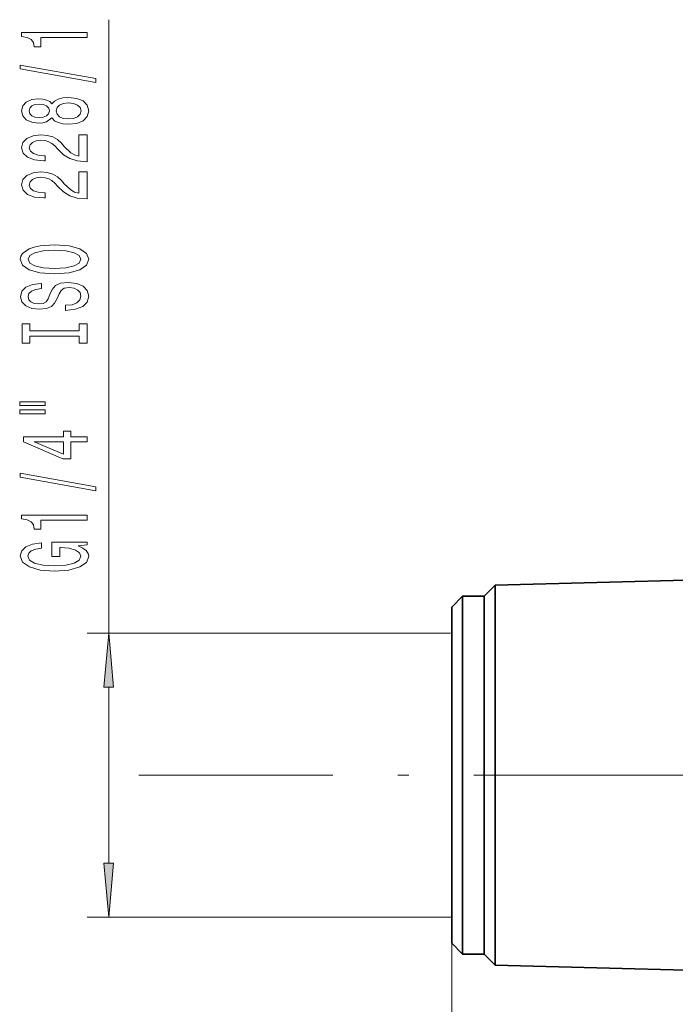
# Model space of a CAD drawing. Extents: x 0 to 420, y 0 to 297.
# Drawn here: x 289 to 319, y 154 to 199 of the extents above; entities that cross this region are included whole.
import ezdxf

# ---------------------------------------------------------------- set-up
doc = ezdxf.new("R2010")
doc.units = 0
doc.linetypes.add('DASHDOT', pattern=[18.5, 12, -3, 0.5, -3])

msp = doc.modelspace()

# ---------------------------------------------------------------- linework, layer by layer
at = {"color": 7, "lineweight": 13}
for p, q in [((292.717102, 170.877411), (292.717102, 199.163651)), ((308.490814, 170.877411), (291.717102, 170.877411)), ((292.717102, 160.267899), (292.717102, 168.386917)), ((308.542877, 157.777405), (291.717102, 157.777405)), ((308.542877, 156.577408), (308.542877, 106.374634))]:
    msp.add_line(p, q, dxfattribs=at)
at = {"color": 7, "lineweight": 35}
for p, q in [((310.042877, 172.577408), (310.556335, 173.090851)), ((310.556335, 173.090851), (321.403259, 173.374893)), ((310.556335, 173.090851), (310.556335, 172.018051)), ((308.542877, 172.077408), (309.042877, 172.577408)), ((309.042877, 172.577408), (309.042877, 157.087357)), ((310.042877, 172.577408), (309.042877, 172.577408)), ((310.042877, 171.567459), (310.042877, 172.577408)), ((310.042877, 172.577408), (310.042877, 157.087357)), ((308.542877, 172.077408), (308.542877, 157.526138)), ((310.556335, 156.636765), (310.556335, 172.018051)), ((310.042877, 156.077408), (310.042877, 171.567459)), ((308.542877, 157.526138), (308.542877, 156.577408)), ((309.042877, 157.087357), (309.042877, 156.077408)), ((310.042877, 157.087357), (310.042877, 156.077408)), ((310.556335, 156.636765), (310.556335, 155.563965)), ((308.542877, 156.577408), (309.042877, 156.077408)), ((310.042877, 156.077408), (309.042877, 156.077408)), ((310.042877, 156.077408), (310.556335, 155.563965)), ((310.556335, 155.563965), (322.082153, 155.262146)), ((310.556335, 155.563965), (322.082153, 155.262146))]:
    msp.add_line(p, q, dxfattribs=at)
at = {"color": 7, "linetype": 'DASHDOT', "lineweight": 13}
msp.add_line((340.060181, 164.327408), (294.102966, 164.327408), dxfattribs=at)
at = {"color": 7, "lineweight": 13}
for points in [[(291.717102, 198.336273), (291.717102, 198.572296), (288.695496, 198.572296), (288.695496, 198.39592), (288.959167, 198.349228), (289.136414, 198.255859), (289.240173, 198.113205), (289.27475, 197.916092), (289.581665, 197.916092), (289.581665, 198.336273)], [(292.11911, 196.266953), (292.11911, 196.445923), (288.634979, 197.073578), (288.634979, 196.892029)], [(290.100403, 194.638565), (290.221436, 194.506287), (290.390015, 194.415512), (290.601837, 194.358459), (290.856873, 194.340302), (291.241608, 194.381805), (291.539856, 194.501114), (291.730072, 194.695633), (291.803558, 194.96019), (291.730072, 195.222137), (291.539856, 195.416672), (291.241608, 195.53598), (290.856873, 195.580063), (290.601837, 195.559326), (290.390015, 195.504852), (290.221436, 195.411484), (290.100403, 195.281799), (289.996643, 195.385544), (289.854004, 195.45816), (289.681091, 195.502258), (289.469269, 195.517822), (289.162354, 195.476318), (288.915955, 195.367386), (288.756012, 195.191025), (288.695496, 194.96019), (288.756012, 194.726761), (288.915955, 194.550385), (289.162354, 194.438858), (289.469269, 194.399948), (289.681091, 194.412918), (289.854004, 194.457016)], [(289.503845, 194.646347), (289.31366, 194.667099), (289.166656, 194.729355), (289.075897, 194.827911), (289.041321, 194.96019), (289.075897, 195.089874), (289.166656, 195.188431), (289.31366, 195.250671), (289.503845, 195.274017), (289.698364, 195.250671), (289.84967, 195.188431), (289.949097, 195.089874), (289.97934, 194.96019), (289.944763, 194.827911), (289.84967, 194.729355), (289.698364, 194.667099)], [(290.848236, 194.589294), (290.61911, 194.61264), (290.446198, 194.687851), (290.333801, 194.804565), (290.294922, 194.96019), (290.333801, 195.113205), (290.446198, 195.229919), (290.61911, 195.305145), (290.848236, 195.331085), (291.094635, 195.305145), (291.280518, 195.229919), (291.40155, 195.113205), (291.44043, 194.96019), (291.40155, 194.804565), (291.280518, 194.687851), (291.094635, 194.61264)], [(291.717102, 192.615952), (291.717102, 193.853119), (291.345337, 193.853119), (291.345337, 192.87532), (291.142181, 192.929779), (290.973572, 193.023148), (290.666656, 193.31105), (290.536987, 193.464081), (290.351105, 193.635254), (290.134979, 193.757156), (289.879913, 193.827194), (289.590302, 193.853119), (289.227173, 193.809036), (288.941895, 193.687134), (288.760315, 193.500381), (288.695496, 193.259171), (288.768982, 193.010178), (288.972137, 192.820847), (289.296356, 192.698944), (289.724304, 192.65744), (289.784821, 192.65744), (289.784821, 192.893463), (289.750244, 192.893463), (289.456299, 192.916809), (289.240173, 192.986847), (289.101837, 193.098373), (289.054291, 193.246201), (289.097504, 193.396637), (289.205566, 193.508163), (289.374146, 193.580795), (289.585968, 193.60672), (289.784821, 193.588577), (289.95343, 193.539291), (290.100403, 193.456299), (290.230072, 193.342178), (290.368408, 193.189148), (290.636414, 192.934967), (290.921722, 192.756012), (291.267548, 192.649658), (291.704132, 192.615952)], [(291.717102, 190.904572), (291.717102, 192.141739), (291.345337, 192.141739), (291.345337, 191.163925), (291.142181, 191.218399), (290.973572, 191.311768), (290.666656, 191.59967), (290.536987, 191.752686), (290.351105, 191.923874), (290.134979, 192.045776), (289.879913, 192.115799), (289.590302, 192.141739), (289.227173, 192.097656), (288.941895, 191.975754), (288.760315, 191.789001), (288.695496, 191.547791), (288.768982, 191.298798), (288.972137, 191.109467), (289.296356, 190.987564), (289.724304, 190.94606), (289.784821, 190.94606), (289.784821, 191.182083), (289.750244, 191.182083), (289.456299, 191.205429), (289.240173, 191.275452), (289.101837, 191.386993), (289.054291, 191.534821), (289.097504, 191.685257), (289.205566, 191.796783), (289.374146, 191.8694), (289.585968, 191.89534), (289.784821, 191.877182), (289.95343, 191.827911), (290.100403, 191.744904), (290.230072, 191.630783), (290.368408, 191.477768), (290.636414, 191.223587), (290.921722, 191.044617), (291.267548, 190.938278), (291.704132, 190.904572)], [(290.217102, 187.448074), (290.891449, 187.494766), (291.38858, 187.629639), (291.695496, 187.839722), (291.799225, 188.114655), (291.695496, 188.386978), (291.38858, 188.59967), (290.891449, 188.731949), (290.217102, 188.781219), (289.547058, 188.731949), (289.27475, 188.674881), (289.049957, 188.59967), (288.743042, 188.386978), (288.665222, 188.257309), (288.634979, 188.114655), (288.743042, 187.837128), (289.045624, 187.627045), (289.542755, 187.494766)], [(290.217102, 187.697067), (289.694031, 187.725601), (289.309326, 187.811188), (289.075897, 187.943466), (288.993774, 188.114655), (289.075897, 188.283234), (289.31366, 188.415512), (289.698364, 188.501114), (290.217102, 188.532227), (290.740173, 188.501114), (291.124878, 188.415512), (291.358307, 188.283234), (291.436127, 188.114655), (291.358307, 187.943466), (291.124878, 187.811188), (290.744476, 187.725601)], [(290.727173, 185.993469), (290.727173, 185.757446), (291.185394, 185.809326), (291.522583, 185.938995), (291.725739, 186.138718), (291.799225, 186.408463), (291.730072, 186.675598), (291.539856, 186.87532), (291.241608, 187.002396), (290.848236, 187.049088), (290.493774, 187.010178), (290.264648, 186.901245), (290.113342, 186.724884), (290.000977, 186.488861), (289.918823, 186.28656), (289.82373, 186.154282), (289.685394, 186.079056), (289.469269, 186.05571), (289.27475, 186.079056), (289.127777, 186.1465), (289.028351, 186.250244), (288.993774, 186.392899), (289.036987, 186.538132), (289.153687, 186.652252), (289.348236, 186.727478), (289.611908, 186.763794), (289.611908, 186.999817), (289.603271, 186.999817), (289.19693, 186.958313), (288.894348, 186.836411), (288.704132, 186.644485), (288.639282, 186.385117), (288.704132, 186.151688), (288.885681, 185.970123), (289.166656, 185.853409), (289.529785, 185.81192), (289.854004, 185.845627), (290.074463, 185.944183), (290.221436, 186.099808), (290.333801, 186.312485), (290.433228, 186.522583), (290.528351, 186.680786), (290.666656, 186.776749), (290.891449, 186.810471), (291.120544, 186.779343), (291.293457, 186.698944), (291.40155, 186.577042), (291.436127, 186.418823), (291.38858, 186.242462), (291.250244, 186.10759), (291.025452, 186.022003)], [(291.354004, 184.572571), (291.354004, 184.240585), (291.717102, 184.240585), (291.717102, 185.143188), (291.354004, 185.143188), (291.354004, 184.811188), (289.0802, 184.811188), (289.0802, 185.143188), (288.717102, 185.143188), (288.717102, 184.240585), (289.0802, 184.240585), (289.0802, 184.572571)], [(288.609039, 181.37027), (289.784821, 181.37027), (289.784821, 181.544052), (288.609039, 181.544052)], [(288.609039, 180.994186), (289.784821, 180.994186), (289.784821, 181.170563), (288.609039, 181.170563)], [(291.717102, 179.700378), (291.717102, 179.933807), (290.973572, 179.933807), (290.973572, 180.190582), (290.627777, 180.190582), (290.627777, 179.933807), (288.781952, 179.933807), (288.781952, 179.697784), (290.59317, 178.909317), (290.973572, 178.909317), (290.973572, 179.700378)], [(290.627777, 179.127182), (289.283386, 179.700378), (290.627777, 179.700378)], [(292.11911, 177.441742), (292.11911, 177.620697), (288.634979, 178.248367), (288.634979, 178.066818)], [(291.717102, 176.088287), (291.717102, 176.32431), (288.695496, 176.32431), (288.695496, 176.147934), (288.959167, 176.101242), (289.136414, 176.007874), (289.240173, 175.865219), (289.27475, 175.668106), (289.581665, 175.668106), (289.581665, 176.088287)], [(291.315094, 174.898224), (291.717102, 174.942322), (291.717102, 175.071991), (290.096069, 175.071991), (290.096069, 174.415802), (290.463501, 174.415802), (290.463501, 174.820419), (290.489441, 174.820419), (290.887146, 174.789291), (291.181091, 174.706299), (291.366943, 174.579208), (291.42749, 174.42099), (291.34967, 174.244614), (291.116241, 174.107162), (290.731506, 174.018967), (290.204132, 173.987854), (289.681091, 174.016373), (289.296356, 174.104568), (289.062927, 174.244614), (288.980774, 174.43396), (289.024017, 174.563644), (289.14505, 174.669983), (289.348236, 174.747787), (289.620544, 174.791885), (289.620544, 175.04866), (289.205566, 174.981216), (288.894348, 174.854126), (288.704132, 174.675171), (288.634979, 174.449524), (288.743042, 174.153839), (289.058594, 173.930786), (289.555725, 173.788132), (290.217102, 173.738861), (290.882812, 173.788132), (291.379913, 173.930786), (291.695496, 174.140869), (291.799225, 174.405426), (291.764648, 174.553268), (291.678192, 174.685547), (291.526917, 174.799667)], [(292.934998, 168.386917), (292.717102, 170.877411), (292.499207, 168.386917)], [(292.499207, 160.267899), (292.717102, 157.777405), (292.934998, 160.267899)]]:
    msp.add_lwpolyline(points, close=True, dxfattribs=at)
for points in [[(292.934998, 168.386917), (292.717102, 170.877411), (292.934998, 168.386917), (292.499207, 168.386917)], [(292.499207, 160.267899), (292.717102, 157.777405), (292.499207, 160.267899), (292.934998, 160.267899)]]:
    msp.add_solid(points, dxfattribs=at)

doc.saveas('drawing.dxf')
